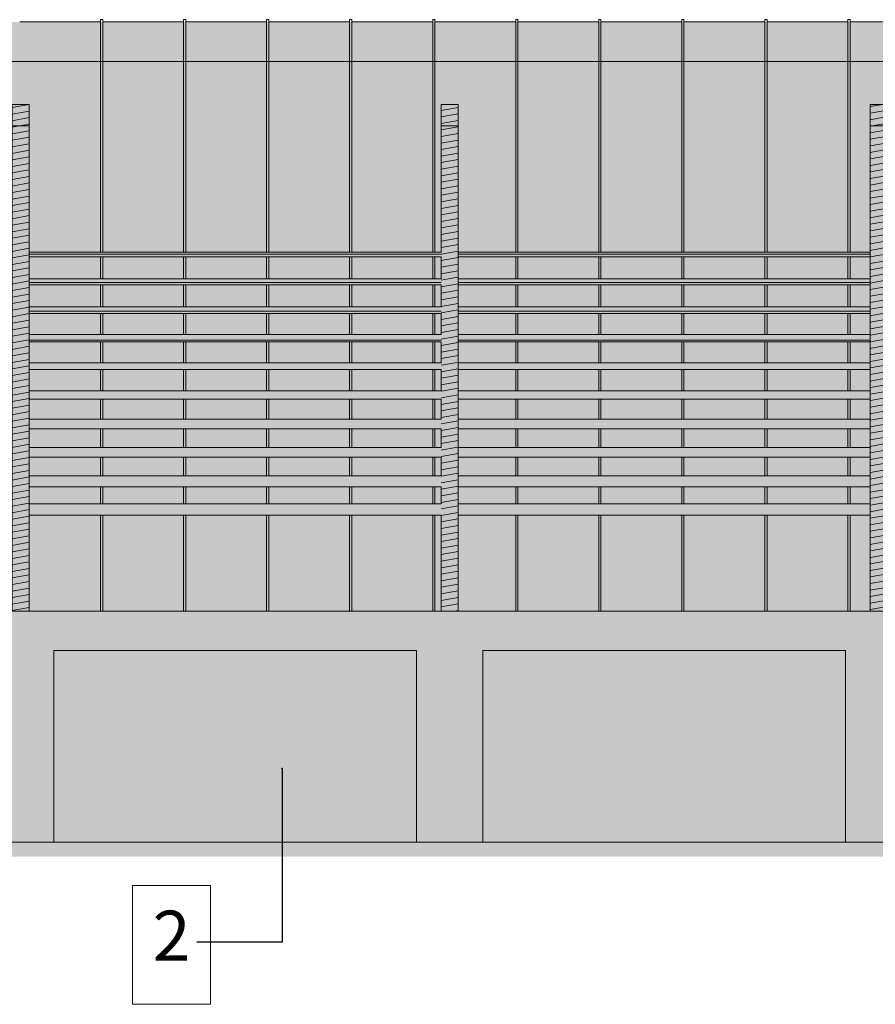
# Model space of a CAD drawing. Extents: x 360 to 443, y -112 to 1.
# Drawn here: x 378 to 390, y -97 to -84 of the extents above; entities that cross this region are included whole.
import ezdxf

# ---------------------------------------------------------------- set-up
doc = ezdxf.new("R2010")
doc.units = 0
doc.header["$MEASUREMENT"] = 0
for name, color, linetype, lineweight, true_color in [('0_Pen_No__122', 7, 'Continuous', 18, 0xc7985f), ('0_Pen_No__184', 7, 'Continuous', 18, 0xf4f1e3), ('0_Pen_No__212', 7, 'Continuous', 13, 0x676767), ('0_Pen_No__214', 7, 'Continuous', 18, 0x9e9e9e), ('0_Pen_No__226', 7, 'Continuous', 18, 0xd7d7d7), ('drzwiiokna_Pen_No__212', 7, 'Continuous', 13, 0x676767), ('drzwiiokna_Pen_No__226', 7, 'Continuous', 18, 0xd7d7d7)]:
    doc.layers.add(name, color=color, linetype=linetype, lineweight=lineweight, true_color=true_color)
for name, color, linetype, lineweight in [('0_Pen_No__24', 7, 'Continuous', 18), ('0_Pen_No__26', 7, 'Continuous', 18), ('0_Pen_No__63', 7, 'Continuous', 18), ('0_Pen_No__64', 7, 'Continuous', 18), ('OPISY-SŁUPY(NEW)_Pen_No__4', 7, 'Continuous', 13), ('zje_d_alnia_Pen_No__64', 7, 'Continuous', 18)]:
    doc.layers.add(name, color=color, linetype=linetype, lineweight=lineweight)
doc.styles.add('GENERATED_STYLE_1', font='ARIAL.TTF')
doc.dimstyles.new('GENERATED_STYLE__1', dxfattribs={"dimtxt": 0.18, "dimasz": 0.01824, "dimexe": 0.18, "dimexo": 0.0625, "dimgap": 0.09, "dimtad": 0, "dimtih": 1, "dimtoh": 1, "dimdec": 4, "dimzin": 0, "dimdsep": 46, "dimcen": 0.09, "dimadec": 0, "dimazin": 0, "dimtfac": 1, "dimtdec": 4, "dimtmove": 0, "dimatfit": 3, "dimldrblk": 'ARROWHEAD_1', "dimfxl": 0, "dimtolj": 1, "dimtzin": 0, "dimarcsym": 0})
pattern_1 = [(10, (0, 0), (-0.015628336, 0.088632695), [])]
pattern_2 = [(0, (0, 0), (0, 0.0625), []), (90, (0, 0), (-0.25, 0), [0.0625, -0.0625]), (90, (0.125, 0.0625), (-0.25, 0), [0.0625, -0.0625])]

# ---------------------------------------------------------------- blocks, each defined once
blk = doc.blocks.new('ARROWHEAD_1')
at = {"linetype": 'Continuous'}
blk.add_line((0, 0), (-1, 0), dxfattribs=at)
blk.add_circle((0, 0), 0.25, dxfattribs=at)

msp = doc.modelspace()

# ---------------------------------------------------------------- hatches: boundary and pattern name
at = {"layer": '0_Pen_No__122', "linetype": 'Continuous'}
h = msp.add_hatch(dxfattribs=at)
h.set_pattern_fill('drewno', color=256, style=0, pattern_type=2)
h.set_pattern_definition(pattern_1)
h.paths.add_polyline_path([(378.341, -84.807), (378.101, -84.807), (378.101, -91.897), (378.341, -91.897)], flags=0)
h = msp.add_hatch(dxfattribs=at)
h.set_pattern_fill('drewno', color=256, style=0, pattern_type=2)
h.set_pattern_definition(pattern_1)
h.paths.add_polyline_path([(384.341, -84.807), (384.101, -84.807), (384.101, -86.873), (384.341, -86.873)], flags=0)
h = msp.add_hatch(dxfattribs=at)
h.set_pattern_fill('drewno', color=256, style=0, pattern_type=2)
h.set_pattern_definition(pattern_1)
h.paths.add_polyline_path([(390.101, -84.807), (390.341, -84.807), (390.341, -91.897), (390.101, -91.897)], flags=0)
h = msp.add_hatch(dxfattribs=at)
h.set_pattern_fill('drewno', color=256, style=0, pattern_type=2)
h.set_pattern_definition(pattern_1)
h.paths.add_polyline_path([(384.101, -86.873), (384.101, -87.249), (384.341, -87.249), (384.341, -86.873)], flags=0)
h = msp.add_hatch(dxfattribs=at)
h.set_pattern_fill('drewno', color=256, style=0, pattern_type=2)
h.set_pattern_definition(pattern_1)
h.paths.add_polyline_path([(384.101, -87.249), (384.101, -87.639), (384.341, -87.639), (384.341, -87.249)], flags=0)
h = msp.add_hatch(dxfattribs=at)
h.set_pattern_fill('drewno', color=256, style=0, pattern_type=2)
h.set_pattern_definition(pattern_1)
h.paths.add_polyline_path([(384.101, -87.639), (384.101, -88.028), (384.341, -88.028), (384.341, -87.639)], flags=0)
h = msp.add_hatch(dxfattribs=at)
h.set_pattern_fill('drewno', color=256, style=0, pattern_type=2)
h.set_pattern_definition(pattern_1)
h.paths.add_polyline_path([(384.101, -88.028), (384.101, -88.421), (384.341, -88.421), (384.341, -88.028)], flags=0)
h = msp.add_hatch(dxfattribs=at)
h.set_pattern_fill('drewno', color=256, style=0, pattern_type=2)
h.set_pattern_definition(pattern_1)
h.paths.add_polyline_path([(384.101, -88.421), (384.101, -88.815), (384.341, -88.815), (384.341, -88.421)], flags=0)
h = msp.add_hatch(dxfattribs=at)
h.set_pattern_fill('drewno', color=256, style=0, pattern_type=2)
h.set_pattern_definition(pattern_1)
h.paths.add_polyline_path([(384.101, -88.815), (384.101, -89.212), (384.341, -89.212), (384.341, -88.815)], flags=0)
h = msp.add_hatch(dxfattribs=at)
h.set_pattern_fill('drewno', color=256, style=0, pattern_type=2)
h.set_pattern_definition(pattern_1)
h.paths.add_polyline_path([(384.101, -89.212), (384.101, -89.608), (384.341, -89.608), (384.341, -89.212)], flags=0)
h = msp.add_hatch(dxfattribs=at)
h.set_pattern_fill('drewno', color=256, style=0, pattern_type=2)
h.set_pattern_definition(pattern_1)
h.paths.add_polyline_path([(384.101, -89.608), (384.101, -90.004), (384.341, -90.004), (384.341, -89.608)], flags=0)
h = msp.add_hatch(dxfattribs=at)
h.set_pattern_fill('drewno', color=256, style=0, pattern_type=2)
h.set_pattern_definition(pattern_1)
h.paths.add_polyline_path([(384.101, -90.004), (384.101, -90.397), (384.341, -90.397), (384.341, -90.004)], flags=0)
h = msp.add_hatch(dxfattribs=at)
h.set_pattern_fill('drewno', color=256, style=0, pattern_type=2)
h.set_pattern_definition(pattern_1)
h.paths.add_polyline_path([(384.101, -90.397), (384.101, -91.897), (384.341, -91.897), (384.341, -90.397)], flags=0)
at = {"layer": '0_Pen_No__184', "linetype": 'Continuous'}
for points in [[(378.341, -84.807), (378.101, -84.807), (378.101, -91.897), (378.341, -91.897)], [(384.341, -84.807), (384.101, -84.807), (384.101, -86.873), (384.341, -86.873)], [(390.101, -84.807), (390.341, -84.807), (390.341, -91.897), (390.101, -91.897)], [(384.101, -86.873), (384.101, -87.249), (384.341, -87.249), (384.341, -86.873)], [(384.101, -87.249), (384.101, -87.639), (384.341, -87.639), (384.341, -87.249)], [(384.101, -87.639), (384.101, -88.028), (384.341, -88.028), (384.341, -87.639)], [(384.101, -88.028), (384.101, -88.421), (384.341, -88.421), (384.341, -88.028)], [(384.101, -88.421), (384.101, -88.815), (384.341, -88.815), (384.341, -88.421)], [(384.101, -88.815), (384.101, -89.212), (384.341, -89.212), (384.341, -88.815)], [(384.101, -89.212), (384.101, -89.608), (384.341, -89.608), (384.341, -89.212)], [(384.101, -89.608), (384.101, -90.004), (384.341, -90.004), (384.341, -89.608)], [(384.101, -90.004), (384.101, -90.397), (384.341, -90.397), (384.341, -90.004)], [(384.101, -90.397), (384.101, -91.897), (384.341, -91.897), (384.341, -90.397)]]:
    msp.add_hatch(color=256, dxfattribs=at).paths.add_polyline_path(points, flags=0)
at = {"layer": '0_Pen_No__212', "linetype": 'Continuous'}
msp.add_hatch(color=256, dxfattribs=at).paths.add_polyline_path([(362.753, -95.127), (362.753, -95.332), (442.274, -95.332), (442.274, -95.127)], flags=0)
at = {"layer": '0_Pen_No__214', "linetype": 'Continuous'}
for points in [[(384.101, -86.939), (378.341, -86.939), (378.341, -86.873), (384.101, -86.873)], [(390.101, -86.939), (384.341, -86.939), (384.341, -86.873), (390.101, -86.873)], [(378.341, -87.249), (384.101, -87.249), (384.101, -87.33), (378.341, -87.33)], [(384.341, -87.249), (390.101, -87.249), (390.101, -87.33), (384.341, -87.33)], [(378.341, -87.639), (384.101, -87.639), (384.101, -87.732), (378.341, -87.732)], [(384.341, -87.639), (390.101, -87.639), (390.101, -87.732), (384.341, -87.732)], [(384.101, -88.028), (378.341, -88.028), (378.341, -88.129), (384.101, -88.129)], [(390.101, -88.028), (384.341, -88.028), (384.341, -88.129), (390.101, -88.129)], [(384.101, -88.421), (378.341, -88.421), (378.341, -88.518), (384.101, -88.518)], [(390.101, -88.421), (384.341, -88.421), (384.341, -88.518), (390.101, -88.518)], [(384.101, -88.932), (384.101, -88.815), (378.341, -88.815), (378.341, -88.932)], [(390.101, -88.932), (390.101, -88.815), (384.341, -88.815), (384.341, -88.932)], [(378.341, -89.348), (384.101, -89.348), (384.101, -89.212), (378.341, -89.212)], [(384.341, -89.348), (390.101, -89.348), (390.101, -89.212), (384.341, -89.212)], [(384.101, -89.74), (384.101, -89.608), (378.341, -89.608), (378.341, -89.74)], [(390.101, -89.74), (390.101, -89.608), (384.341, -89.608), (384.341, -89.74)], [(378.341, -90.004), (378.341, -90.158), (384.101, -90.158), (384.101, -90.004)], [(384.341, -90.004), (384.341, -90.158), (390.101, -90.158), (390.101, -90.004)], [(384.101, -90.555), (384.101, -90.397), (378.341, -90.397), (378.341, -90.555)], [(390.101, -90.555), (390.101, -90.397), (384.341, -90.397), (384.341, -90.555)]]:
    msp.add_hatch(color=256, dxfattribs=at).paths.add_polyline_path(points, flags=0)
at = {"layer": '0_Pen_No__226', "linetype": 'Continuous'}
for points in [[(371.211, -83.653), (371.211, -91.894), (372.101, -91.897), (372.101, -84.807), (372.341, -84.807), (372.341, -86.873), (378.101, -86.873), (378.101, -84.807), (378.341, -84.807), (378.341, -86.873), (384.101, -86.873), (384.101, -84.807), (384.341, -84.807), (384.341, -86.873), (390.101, -86.873), (390.101, -84.807), (390.341, -84.807), (390.341, -86.873), (396.101, -86.873), (396.101, -84.807), (396.341, -84.807), (396.341, -86.873), (402.101, -86.873), (402.101, -84.807), (402.341, -84.807), (402.341, -86.873), (408.101, -86.873), (408.101, -84.807), (408.341, -84.807), (408.341, -86.873), (414.101, -86.873), (414.101, -84.807), (414.341, -84.807), (414.341, -86.873), (420.101, -86.873), (420.101, -84.807), (420.341, -84.807), (420.341, -86.873), (426.101, -86.873), (426.101, -84.807), (426.341, -84.807), (426.341, -86.873), (432.101, -86.873), (432.101, -84.807), (432.341, -84.807), (432.341, -86.873), (438.101, -86.873), (438.101, -84.807), (438.341, -84.807), (438.341, -91.897), (439.211, -91.897), (439.211, -83.653)], [(378.341, -86.939), (384.101, -86.939), (384.101, -87.249), (378.341, -87.249)], [(384.341, -86.939), (390.101, -86.939), (390.101, -87.249), (384.341, -87.249)], [(378.341, -87.33), (384.101, -87.33), (384.101, -87.639), (378.341, -87.639)], [(384.341, -87.33), (390.101, -87.33), (390.101, -87.639), (384.341, -87.639)], [(384.101, -87.732), (378.341, -87.732), (378.341, -88.028), (384.101, -88.028)], [(390.101, -87.732), (384.341, -87.732), (384.341, -88.028), (390.101, -88.028)], [(378.341, -88.129), (384.101, -88.129), (384.101, -88.421), (378.341, -88.421)], [(384.341, -88.129), (390.101, -88.129), (390.101, -88.421), (384.341, -88.421)], [(384.101, -88.518), (378.341, -88.518), (378.341, -88.815), (384.101, -88.815)], [(390.101, -88.518), (384.341, -88.518), (384.341, -88.815), (390.101, -88.815)], [(378.341, -88.932), (384.101, -88.932), (384.101, -89.212), (378.341, -89.212)], [(384.341, -88.932), (390.101, -88.932), (390.101, -89.212), (384.341, -89.212)], [(384.101, -89.348), (378.341, -89.348), (378.341, -89.608), (384.101, -89.608)], [(390.101, -89.348), (384.341, -89.348), (384.341, -89.608), (390.101, -89.608)], [(378.341, -89.74), (384.101, -89.74), (384.101, -90.004), (378.341, -90.004)], [(384.341, -89.74), (390.101, -89.74), (390.101, -90.004), (384.341, -90.004)], [(384.101, -90.158), (378.341, -90.158), (378.341, -90.397), (384.101, -90.397)], [(390.101, -90.158), (384.341, -90.158), (384.341, -90.397), (390.101, -90.397)], [(378.341, -90.555), (384.101, -90.555), (384.101, -91.897), (378.341, -91.897)], [(384.341, -90.555), (390.101, -90.555), (390.101, -91.897), (384.341, -91.897)]]:
    msp.add_hatch(color=256, dxfattribs=at).paths.add_polyline_path(points, flags=0)
at = {"layer": 'drzwiiokna_Pen_No__212', "linetype": 'Continuous'}
h = msp.add_hatch(dxfattribs=at)
h.set_pattern_fill('d³uga_ceg³a___wi¹z__wozó_1B', color=256, style=0, pattern_type=2)
h.set_pattern_definition(pattern_2)
h.paths.add_polyline_path([(390.686, -95.127), (390.686, -91.897), (371.211, -91.897), (371.211, -92.448), (371.756, -92.448), (371.756, -95.127)], flags=0)
h = msp.add_hatch(dxfattribs=at)
h.set_pattern_fill('d³uga_ceg³a___wi¹z__wozó_1B', color=256, style=0, pattern_type=2)
h.set_pattern_definition(pattern_2)
h.paths.add_polyline_path([(390.686, -95.127), (390.686, -91.897), (371.211, -91.897), (371.211, -92.448), (371.756, -92.448), (371.756, -95.127)], flags=0)
at = {"layer": 'drzwiiokna_Pen_No__226', "linetype": 'Continuous'}
msp.add_hatch(color=256, dxfattribs=at).paths.add_polyline_path([(390.686, -95.127), (390.686, -91.897), (371.211, -91.897), (371.211, -92.448), (371.756, -92.448), (371.756, -95.127)], flags=0)

# ---------------------------------------------------------------- linework, layer by layer
at = {"layer": '0_Pen_No__24', "linetype": 'Continuous', "flags": 128}
msp.add_lwpolyline([(378.341, -84.807), (378.101, -84.807), (378.101, -91.897), (378.341, -91.897)], close=True, dxfattribs=at)
at = {"layer": '0_Pen_No__26', "linetype": 'Continuous', "flags": 128}
msp.add_lwpolyline([(378.341, -84.807), (378.101, -84.807), (378.101, -91.897), (378.341, -91.897)], close=True, dxfattribs=at)
at = {"layer": '0_Pen_No__63', "linetype": 'Continuous', "flags": 128}
msp.add_lwpolyline([(390.101, -84.807), (390.341, -84.807), (390.341, -91.897), (390.101, -91.897)], close=True, dxfattribs=at)
msp.add_lwpolyline([(390.101, -84.807), (390.341, -84.807), (390.341, -91.897), (390.101, -91.897)], close=True, dxfattribs=at)
at = {"layer": '0_Pen_No__64', "linetype": 'Continuous'}
for p, q in [((378.208, -83.653), (379.339, -83.653)), ((379.339, -83.631), (379.339, -83.622)), ((379.369, -83.622), (379.339, -83.622)), ((379.339, -83.65), (379.339, -83.631)), ((379.339, -83.678), (379.339, -83.65)), ((379.339, -83.717), (379.339, -83.678)), ((379.339, -83.766), (379.339, -83.717)), ((379.369, -83.631), (379.369, -83.622)), ((379.369, -83.65), (379.369, -83.631)), ((379.369, -83.678), (379.369, -83.65)), ((379.369, -83.653), (380.5, -83.653)), ((379.369, -83.717), (379.369, -83.678)), ((379.369, -83.766), (379.369, -83.717)), ((380.5, -83.631), (380.5, -83.622)), ((380.53, -83.622), (380.5, -83.622)), ((380.5, -83.65), (380.5, -83.631)), ((380.5, -83.678), (380.5, -83.65)), ((380.5, -83.717), (380.5, -83.678)), ((380.5, -83.766), (380.5, -83.717)), ((380.53, -83.631), (380.53, -83.622)), ((380.53, -83.622), (380.53, -83.624)), ((380.53, -83.624), (380.53, -83.635)), ((380.53, -83.65), (380.53, -83.631)), ((380.53, -83.635), (380.53, -83.653)), ((380.53, -83.678), (380.53, -83.65)), ((380.53, -83.653), (381.661, -83.653)), ((380.53, -83.717), (380.53, -83.678)), ((380.53, -83.766), (380.53, -83.717)), ((381.661, -83.631), (381.661, -83.622)), ((381.691, -83.622), (381.661, -83.622)), ((381.661, -83.65), (381.661, -83.631)), ((381.661, -83.678), (381.661, -83.65)), ((381.661, -83.717), (381.661, -83.678)), ((381.661, -83.766), (381.661, -83.717)), ((381.691, -83.631), (381.691, -83.622)), ((381.691, -83.65), (381.691, -83.631)), ((381.691, -83.678), (381.691, -83.65)), ((381.691, -83.653), (382.822, -83.653)), ((381.691, -83.717), (381.691, -83.678)), ((381.691, -83.766), (381.691, -83.717)), ((382.822, -83.631), (382.822, -83.622)), ((382.852, -83.622), (382.822, -83.622)), ((382.822, -83.65), (382.822, -83.631)), ((382.822, -83.678), (382.822, -83.65)), ((382.822, -83.717), (382.822, -83.678)), ((382.822, -83.766), (382.822, -83.717)), ((382.852, -83.631), (382.852, -83.622)), ((382.852, -83.622), (382.852, -83.624)), ((382.852, -83.624), (382.852, -83.635)), ((382.852, -83.65), (382.852, -83.631)), ((382.852, -83.635), (382.852, -83.653)), ((382.852, -83.678), (382.852, -83.65)), ((382.852, -83.653), (383.984, -83.653)), ((382.852, -83.717), (382.852, -83.678)), ((382.852, -83.766), (382.852, -83.717)), ((383.984, -83.631), (383.984, -83.622)), ((384.014, -83.622), (383.984, -83.622)), ((383.984, -83.65), (383.984, -83.631)), ((383.984, -83.678), (383.984, -83.65)), ((383.984, -83.717), (383.984, -83.678)), ((383.984, -83.766), (383.984, -83.717)), ((384.014, -83.631), (384.014, -83.622)), ((384.014, -83.622), (384.014, -83.624)), ((384.014, -83.624), (384.014, -83.635)), ((384.014, -83.65), (384.014, -83.631)), ((384.014, -83.635), (384.014, -83.653)), ((384.014, -83.678), (384.014, -83.65)), ((384.014, -83.653), (385.145, -83.653)), ((384.014, -83.717), (384.014, -83.678)), ((384.014, -83.766), (384.014, -83.717)), ((385.145, -83.631), (385.145, -83.622)), ((385.175, -83.622), (385.145, -83.622)), ((385.145, -83.65), (385.145, -83.631)), ((385.145, -83.678), (385.145, -83.65)), ((385.145, -83.717), (385.145, -83.678)), ((385.145, -83.766), (385.145, -83.717)), ((385.175, -83.631), (385.175, -83.622)), ((385.175, -83.65), (385.175, -83.631)), ((385.175, -83.678), (385.175, -83.65)), ((385.175, -83.653), (386.306, -83.653)), ((385.175, -83.717), (385.175, -83.678)), ((385.175, -83.766), (385.175, -83.717)), ((386.306, -83.631), (386.306, -83.622)), ((386.336, -83.622), (386.306, -83.622)), ((386.306, -83.65), (386.306, -83.631)), ((386.306, -83.678), (386.306, -83.65)), ((386.306, -83.717), (386.306, -83.678)), ((386.306, -83.766), (386.306, -83.717)), ((386.336, -83.631), (386.336, -83.622)), ((386.336, -83.622), (386.336, -83.624)), ((386.336, -83.624), (386.336, -83.635)), ((386.336, -83.65), (386.336, -83.631)), ((386.336, -83.635), (386.336, -83.653)), ((386.336, -83.678), (386.336, -83.65)), ((386.336, -83.653), (387.467, -83.653)), ((386.336, -83.717), (386.336, -83.678)), ((386.336, -83.766), (386.336, -83.717)), ((387.467, -83.631), (387.467, -83.622)), ((387.497, -83.622), (387.467, -83.622)), ((387.467, -83.65), (387.467, -83.631)), ((387.467, -83.678), (387.467, -83.65)), ((387.467, -83.717), (387.467, -83.678)), ((387.467, -83.766), (387.467, -83.717)), ((387.497, -83.631), (387.497, -83.622)), ((387.497, -83.65), (387.497, -83.631)), ((387.497, -83.678), (387.497, -83.65)), ((387.497, -83.653), (388.628, -83.653)), ((387.497, -83.717), (387.497, -83.678)), ((387.497, -83.766), (387.497, -83.717)), ((388.628, -83.631), (388.628, -83.622)), ((388.658, -83.622), (388.628, -83.622)), ((388.628, -83.65), (388.628, -83.631)), ((388.628, -83.678), (388.628, -83.65)), ((388.628, -83.717), (388.628, -83.678)), ((388.628, -83.766), (388.628, -83.717)), ((388.658, -83.631), (388.658, -83.622)), ((388.658, -83.65), (388.658, -83.631)), ((388.658, -83.678), (388.658, -83.65)), ((388.658, -83.653), (389.789, -83.653)), ((388.658, -83.717), (388.658, -83.678)), ((388.658, -83.766), (388.658, -83.717)), ((389.789, -83.631), (389.789, -83.622)), ((389.819, -83.622), (389.789, -83.622)), ((389.789, -83.65), (389.789, -83.631)), ((389.789, -83.678), (389.789, -83.65)), ((389.789, -83.717), (389.789, -83.678)), ((389.789, -83.766), (389.789, -83.717)), ((389.819, -83.631), (389.819, -83.622)), ((389.819, -83.622), (389.819, -83.624)), ((389.819, -83.624), (389.819, -83.635)), ((389.819, -83.65), (389.819, -83.631)), ((389.819, -83.635), (389.819, -83.653)), ((389.819, -83.678), (389.819, -83.65)), ((389.819, -83.653), (390.95, -83.653)), ((389.819, -83.717), (389.819, -83.678)), ((389.819, -83.766), (389.819, -83.717)), ((379.339, -83.884), (379.339, -83.766)), ((379.369, -83.884), (379.369, -83.766)), ((380.5, -83.884), (380.5, -83.766)), ((380.53, -83.884), (380.53, -83.766)), ((381.661, -83.884), (381.661, -83.766)), ((381.691, -83.884), (381.691, -83.766)), ((382.822, -83.884), (382.822, -83.766)), ((382.852, -83.884), (382.852, -83.766)), ((383.984, -83.884), (383.984, -83.766)), ((384.014, -83.884), (384.014, -83.766)), ((385.145, -83.884), (385.145, -83.766)), ((385.175, -83.884), (385.175, -83.766)), ((386.306, -83.884), (386.306, -83.766)), ((386.336, -83.884), (386.336, -83.766)), ((387.467, -83.884), (387.467, -83.766)), ((387.497, -83.884), (387.497, -83.766)), ((388.628, -83.884), (388.628, -83.766)), ((388.658, -83.884), (388.658, -83.766)), ((389.789, -83.884), (389.789, -83.766)), ((389.819, -83.884), (389.819, -83.766)), ((379.339, -83.952), (379.339, -83.884)), ((379.339, -84.031), (379.339, -83.952)), ((379.369, -83.952), (379.369, -83.884)), ((379.369, -84.031), (379.369, -83.952)), ((380.5, -83.952), (380.5, -83.884)), ((380.5, -84.031), (380.5, -83.952)), ((380.53, -83.952), (380.53, -83.884)), ((380.53, -84.031), (380.53, -83.952)), ((381.661, -83.952), (381.661, -83.884)), ((381.661, -84.031), (381.661, -83.952)), ((381.691, -83.952), (381.691, -83.884)), ((381.691, -84.031), (381.691, -83.952)), ((382.822, -83.952), (382.822, -83.884)), ((382.822, -84.031), (382.822, -83.952)), ((382.852, -83.952), (382.852, -83.884)), ((382.852, -84.031), (382.852, -83.952)), ((383.984, -83.952), (383.984, -83.884)), ((383.984, -84.031), (383.984, -83.952)), ((384.014, -83.952), (384.014, -83.884)), ((384.014, -84.031), (384.014, -83.952)), ((385.145, -83.952), (385.145, -83.884)), ((385.145, -84.031), (385.145, -83.952)), ((385.175, -83.952), (385.175, -83.884)), ((385.175, -84.031), (385.175, -83.952)), ((386.306, -83.952), (386.306, -83.884)), ((386.306, -84.031), (386.306, -83.952)), ((386.336, -83.952), (386.336, -83.884)), ((386.336, -84.031), (386.336, -83.952)), ((387.467, -83.952), (387.467, -83.884)), ((387.467, -84.031), (387.467, -83.952)), ((387.497, -83.952), (387.497, -83.884)), ((387.497, -84.031), (387.497, -83.952)), ((388.628, -83.952), (388.628, -83.884)), ((388.628, -84.031), (388.628, -83.952)), ((388.658, -83.952), (388.658, -83.884)), ((388.658, -84.031), (388.658, -83.952)), ((389.789, -83.952), (389.789, -83.884)), ((389.789, -84.031), (389.789, -83.952)), ((389.819, -83.952), (389.819, -83.884)), ((389.819, -84.031), (389.819, -83.952)), ((379.339, -84.119), (379.339, -84.031)), ((379.339, -84.217), (379.339, -84.119)), ((379.369, -84.119), (379.369, -84.031)), ((379.369, -84.217), (379.369, -84.119)), ((380.5, -84.119), (380.5, -84.031)), ((380.5, -84.217), (380.5, -84.119)), ((380.53, -84.119), (380.53, -84.031)), ((380.53, -84.217), (380.53, -84.119)), ((381.661, -84.119), (381.661, -84.031)), ((381.661, -84.217), (381.661, -84.119)), ((381.691, -84.119), (381.691, -84.031)), ((381.691, -84.217), (381.691, -84.119)), ((382.822, -84.119), (382.822, -84.031)), ((382.822, -84.217), (382.822, -84.119)), ((382.852, -84.119), (382.852, -84.031)), ((382.852, -84.217), (382.852, -84.119)), ((383.984, -84.119), (383.984, -84.031)), ((383.984, -84.217), (383.984, -84.119)), ((384.014, -84.119), (384.014, -84.031)), ((384.014, -84.217), (384.014, -84.119)), ((385.145, -84.119), (385.145, -84.031)), ((385.145, -84.217), (385.145, -84.119)), ((385.175, -84.119), (385.175, -84.031)), ((385.175, -84.217), (385.175, -84.119)), ((386.306, -84.119), (386.306, -84.031)), ((386.306, -84.217), (386.306, -84.119)), ((386.336, -84.119), (386.336, -84.031)), ((386.336, -84.217), (386.336, -84.119)), ((387.467, -84.119), (387.467, -84.031)), ((387.467, -84.217), (387.467, -84.119)), ((387.497, -84.119), (387.497, -84.031)), ((387.497, -84.217), (387.497, -84.119)), ((388.628, -84.119), (388.628, -84.031)), ((388.628, -84.217), (388.628, -84.119)), ((388.658, -84.119), (388.658, -84.031)), ((388.658, -84.217), (388.658, -84.119)), ((389.789, -84.119), (389.789, -84.031)), ((389.789, -84.217), (389.789, -84.119)), ((389.819, -84.119), (389.819, -84.031)), ((389.819, -84.217), (389.819, -84.119)), ((371.241, -84.207), (439.211, -84.207)), ((379.339, -84.325), (379.339, -84.217)), ((379.369, -84.325), (379.369, -84.217)), ((380.5, -84.325), (380.5, -84.217)), ((380.53, -84.325), (380.53, -84.217)), ((381.661, -84.325), (381.661, -84.217)), ((381.691, -84.325), (381.691, -84.217)), ((382.822, -84.325), (382.822, -84.217)), ((382.852, -84.325), (382.852, -84.217)), ((383.984, -84.325), (383.984, -84.217)), ((384.014, -84.325), (384.014, -84.217)), ((385.145, -84.325), (385.145, -84.217)), ((385.175, -84.325), (385.175, -84.217)), ((386.306, -84.325), (386.306, -84.217)), ((386.336, -84.325), (386.336, -84.217)), ((387.467, -84.325), (387.467, -84.217)), ((387.497, -84.325), (387.497, -84.217)), ((388.628, -84.325), (388.628, -84.217)), ((388.658, -84.325), (388.658, -84.217)), ((389.789, -84.325), (389.789, -84.217)), ((389.819, -84.325), (389.819, -84.217)), ((379.339, -84.443), (379.339, -84.325)), ((379.369, -84.443), (379.369, -84.325)), ((380.5, -84.443), (380.5, -84.325)), ((380.53, -84.443), (380.53, -84.325)), ((381.661, -84.443), (381.661, -84.325)), ((381.691, -84.443), (381.691, -84.325)), ((382.822, -84.443), (382.822, -84.325)), ((382.852, -84.443), (382.852, -84.325)), ((383.984, -84.443), (383.984, -84.325)), ((384.014, -84.443), (384.014, -84.325)), ((385.145, -84.443), (385.145, -84.325)), ((385.175, -84.443), (385.175, -84.325)), ((386.306, -84.443), (386.306, -84.325)), ((386.336, -84.443), (386.336, -84.325)), ((387.467, -84.443), (387.467, -84.325)), ((387.497, -84.443), (387.497, -84.325)), ((388.628, -84.443), (388.628, -84.325)), ((388.658, -84.443), (388.658, -84.325)), ((389.789, -84.443), (389.789, -84.325)), ((389.819, -84.443), (389.819, -84.325)), ((379.339, -84.571), (379.339, -84.443)), ((379.369, -84.571), (379.369, -84.443)), ((380.5, -84.571), (380.5, -84.443)), ((380.53, -84.571), (380.53, -84.443)), ((381.661, -84.571), (381.661, -84.443)), ((381.691, -84.571), (381.691, -84.443)), ((382.822, -84.571), (382.822, -84.443)), ((382.852, -84.571), (382.852, -84.443)), ((383.984, -86.873), (383.984, -84.443)), ((384.014, -86.873), (384.014, -84.443)), ((385.145, -84.571), (385.145, -84.443)), ((385.175, -84.571), (385.175, -84.443)), ((386.306, -84.571), (386.306, -84.443)), ((386.336, -84.571), (386.336, -84.443)), ((387.467, -84.571), (387.467, -84.443)), ((387.497, -84.571), (387.497, -84.443)), ((388.628, -84.571), (388.628, -84.443)), ((388.658, -84.571), (388.658, -84.443)), ((389.789, -84.571), (389.789, -84.443)), ((389.819, -84.571), (389.819, -84.443)), ((379.339, -86.873), (379.339, -84.571)), ((379.369, -86.873), (379.369, -84.571)), ((380.5, -86.873), (380.5, -84.571)), ((380.53, -86.873), (380.53, -84.571)), ((381.661, -86.873), (381.661, -84.571)), ((381.691, -86.873), (381.691, -84.571)), ((382.822, -86.873), (382.822, -84.571)), ((382.852, -86.873), (382.852, -84.571)), ((385.145, -86.873), (385.145, -84.571)), ((385.175, -86.873), (385.175, -84.571)), ((386.306, -86.873), (386.306, -84.571)), ((386.336, -86.873), (386.336, -84.571)), ((387.467, -86.873), (387.467, -84.571)), ((387.497, -86.873), (387.497, -84.571)), ((388.628, -86.873), (388.628, -84.571)), ((388.658, -86.873), (388.658, -84.571)), ((389.789, -86.873), (389.789, -84.571)), ((389.819, -86.873), (389.819, -84.571)), ((378.341, -91.897), (378.341, -84.807)), ((384.101, -86.873), (384.101, -84.807)), ((384.341, -91.897), (384.341, -84.807)), ((390.101, -91.897), (390.101, -84.807)), ((378.101, -85.107), (378.341, -85.107)), ((384.101, -85.107), (384.341, -85.107)), ((390.101, -85.107), (390.341, -85.107)), ((379.339, -87.249), (379.339, -86.939)), ((379.369, -87.249), (379.369, -86.939)), ((380.5, -87.249), (380.5, -86.939)), ((380.53, -87.249), (380.53, -86.939)), ((381.661, -87.249), (381.661, -86.939)), ((381.691, -87.249), (381.691, -86.939)), ((382.822, -87.249), (382.822, -86.939)), ((382.852, -87.249), (382.852, -86.939)), ((383.984, -87.249), (383.984, -86.939)), ((384.014, -87.249), (384.014, -86.939)), ((384.101, -87.249), (384.101, -86.939)), ((385.145, -87.249), (385.145, -86.939)), ((385.175, -87.249), (385.175, -86.939)), ((386.306, -87.249), (386.306, -86.939)), ((386.336, -87.249), (386.336, -86.939)), ((387.467, -87.249), (387.467, -86.939)), ((387.497, -87.249), (387.497, -86.939)), ((388.628, -87.249), (388.628, -86.939)), ((388.658, -87.249), (388.658, -86.939)), ((389.789, -87.249), (389.789, -86.939)), ((389.819, -87.249), (389.819, -86.939)), ((379.339, -87.639), (379.339, -87.33)), ((379.369, -87.639), (379.369, -87.33)), ((380.5, -87.639), (380.5, -87.33)), ((380.53, -87.639), (380.53, -87.33)), ((381.661, -87.639), (381.661, -87.33)), ((381.691, -87.639), (381.691, -87.33)), ((382.822, -87.639), (382.822, -87.33)), ((382.852, -87.639), (382.852, -87.33)), ((383.984, -87.639), (383.984, -87.33)), ((384.014, -87.639), (384.014, -87.33)), ((384.101, -87.639), (384.101, -87.33)), ((385.145, -87.639), (385.145, -87.33)), ((385.175, -87.639), (385.175, -87.33)), ((386.306, -87.639), (386.306, -87.33)), ((386.336, -87.639), (386.336, -87.33)), ((387.467, -87.639), (387.467, -87.33)), ((387.497, -87.639), (387.497, -87.33)), ((388.628, -87.639), (388.628, -87.33)), ((388.658, -87.639), (388.658, -87.33)), ((389.789, -87.639), (389.789, -87.33)), ((389.819, -87.639), (389.819, -87.33)), ((379.339, -88.028), (379.339, -87.732)), ((379.369, -88.028), (379.369, -87.732)), ((380.5, -88.028), (380.5, -87.732)), ((380.53, -88.028), (380.53, -87.732)), ((381.661, -88.028), (381.661, -87.732)), ((381.691, -88.028), (381.691, -87.732)), ((382.822, -88.028), (382.822, -87.732)), ((382.852, -88.028), (382.852, -87.732)), ((383.984, -88.028), (383.984, -87.732)), ((384.014, -88.028), (384.014, -87.732)), ((384.101, -88.028), (384.101, -87.732)), ((385.145, -88.028), (385.145, -87.732)), ((385.175, -88.028), (385.175, -87.732)), ((386.306, -88.028), (386.306, -87.732)), ((386.336, -88.028), (386.336, -87.732)), ((387.467, -88.028), (387.467, -87.732)), ((387.497, -88.028), (387.497, -87.732)), ((388.628, -88.028), (388.628, -87.732)), ((388.658, -88.028), (388.658, -87.732)), ((389.789, -88.028), (389.789, -87.732)), ((389.819, -88.028), (389.819, -87.732)), ((379.339, -88.421), (379.339, -88.129)), ((379.369, -88.421), (379.369, -88.129)), ((380.5, -88.421), (380.5, -88.129)), ((380.53, -88.421), (380.53, -88.129)), ((381.661, -88.421), (381.661, -88.129)), ((381.691, -88.421), (381.691, -88.129)), ((382.822, -88.421), (382.822, -88.129)), ((382.852, -88.421), (382.852, -88.129)), ((383.984, -88.421), (383.984, -88.129)), ((384.014, -88.421), (384.014, -88.129)), ((384.101, -88.421), (384.101, -88.129)), ((385.145, -88.421), (385.145, -88.129)), ((385.175, -88.421), (385.175, -88.129)), ((386.306, -88.421), (386.306, -88.129)), ((386.336, -88.421), (386.336, -88.129)), ((387.467, -88.421), (387.467, -88.129)), ((387.497, -88.421), (387.497, -88.129)), ((388.628, -88.421), (388.628, -88.129)), ((388.658, -88.421), (388.658, -88.129)), ((389.789, -88.421), (389.789, -88.129)), ((389.819, -88.421), (389.819, -88.129)), ((379.339, -88.815), (379.339, -88.518)), ((379.369, -88.815), (379.369, -88.518)), ((380.5, -88.815), (380.5, -88.518)), ((380.53, -88.815), (380.53, -88.518)), ((381.661, -88.815), (381.661, -88.518)), ((381.691, -88.815), (381.691, -88.518)), ((382.822, -88.815), (382.822, -88.518)), ((382.852, -88.815), (382.852, -88.518)), ((383.984, -88.815), (383.984, -88.518)), ((384.014, -88.815), (384.014, -88.518)), ((384.101, -88.815), (384.101, -88.518)), ((385.145, -88.815), (385.145, -88.518)), ((385.175, -88.815), (385.175, -88.518)), ((386.306, -88.815), (386.306, -88.518)), ((386.336, -88.815), (386.336, -88.518)), ((387.467, -88.815), (387.467, -88.518)), ((387.497, -88.815), (387.497, -88.518)), ((388.628, -88.815), (388.628, -88.518)), ((388.658, -88.815), (388.658, -88.518)), ((389.789, -88.815), (389.789, -88.518)), ((389.819, -88.815), (389.819, -88.518)), ((379.339, -89.212), (379.339, -88.932)), ((379.369, -89.212), (379.369, -88.932)), ((380.5, -89.212), (380.5, -88.932)), ((380.53, -89.212), (380.53, -88.932)), ((381.661, -89.212), (381.661, -88.932)), ((381.691, -89.212), (381.691, -88.932)), ((382.822, -89.212), (382.822, -88.932)), ((382.852, -89.212), (382.852, -88.932)), ((383.984, -89.212), (383.984, -88.932)), ((384.014, -89.212), (384.014, -88.932)), ((384.101, -89.212), (384.101, -88.932)), ((385.145, -89.212), (385.145, -88.932)), ((385.175, -89.212), (385.175, -88.932)), ((386.306, -89.212), (386.306, -88.932)), ((386.336, -89.212), (386.336, -88.932)), ((387.467, -89.212), (387.467, -88.932)), ((387.497, -89.212), (387.497, -88.932)), ((388.628, -89.212), (388.628, -88.932)), ((388.658, -89.212), (388.658, -88.932)), ((389.789, -89.212), (389.789, -88.932)), ((389.819, -89.212), (389.819, -88.932)), ((379.339, -89.608), (379.339, -89.348)), ((379.369, -89.608), (379.369, -89.348)), ((380.5, -89.608), (380.5, -89.348)), ((380.53, -89.608), (380.53, -89.348)), ((381.661, -89.608), (381.661, -89.348)), ((381.691, -89.608), (381.691, -89.348)), ((382.822, -89.608), (382.822, -89.348)), ((382.852, -89.608), (382.852, -89.348)), ((383.984, -89.608), (383.984, -89.348)), ((384.014, -89.608), (384.014, -89.348)), ((384.101, -89.608), (384.101, -89.348)), ((385.145, -89.608), (385.145, -89.348)), ((385.175, -89.608), (385.175, -89.348)), ((386.306, -89.608), (386.306, -89.348)), ((386.336, -89.608), (386.336, -89.348)), ((387.467, -89.608), (387.467, -89.348)), ((387.497, -89.608), (387.497, -89.348)), ((388.628, -89.608), (388.628, -89.348)), ((388.658, -89.608), (388.658, -89.348)), ((389.789, -89.608), (389.789, -89.348)), ((389.819, -89.608), (389.819, -89.348)), ((379.339, -90.004), (379.339, -89.74)), ((379.369, -90.004), (379.369, -89.74)), ((380.5, -90.004), (380.5, -89.74)), ((380.53, -90.004), (380.53, -89.74)), ((381.661, -90.004), (381.661, -89.74)), ((381.691, -90.004), (381.691, -89.74)), ((382.822, -90.004), (382.822, -89.74)), ((382.852, -90.004), (382.852, -89.74)), ((383.984, -90.004), (383.984, -89.74)), ((384.014, -90.004), (384.014, -89.74)), ((384.101, -90.004), (384.101, -89.74)), ((385.145, -90.004), (385.145, -89.74)), ((385.175, -90.004), (385.175, -89.74)), ((386.306, -90.004), (386.306, -89.74)), ((386.336, -90.004), (386.336, -89.74)), ((387.467, -90.004), (387.467, -89.74)), ((387.497, -90.004), (387.497, -89.74)), ((388.628, -90.004), (388.628, -89.74)), ((388.658, -90.004), (388.658, -89.74)), ((389.789, -90.004), (389.789, -89.74)), ((389.819, -90.004), (389.819, -89.74)), ((379.339, -90.397), (379.339, -90.158)), ((379.369, -90.397), (379.369, -90.158)), ((380.5, -90.397), (380.5, -90.158)), ((380.53, -90.397), (380.53, -90.158)), ((381.661, -90.397), (381.661, -90.158)), ((381.691, -90.397), (381.691, -90.158)), ((382.822, -90.397), (382.822, -90.158)), ((382.852, -90.397), (382.852, -90.158)), ((383.984, -90.397), (383.984, -90.158)), ((384.014, -90.397), (384.014, -90.158)), ((384.101, -90.397), (384.101, -90.158)), ((385.145, -90.397), (385.145, -90.158)), ((385.175, -90.397), (385.175, -90.158)), ((386.306, -90.397), (386.306, -90.158)), ((386.336, -90.397), (386.336, -90.158)), ((387.467, -90.397), (387.467, -90.158)), ((387.497, -90.397), (387.497, -90.158)), ((388.628, -90.397), (388.628, -90.158)), ((388.658, -90.397), (388.658, -90.158)), ((389.789, -90.397), (389.789, -90.158)), ((389.819, -90.397), (389.819, -90.158)), ((379.339, -91.897), (379.339, -90.555)), ((379.369, -91.897), (379.369, -90.555)), ((380.5, -91.897), (380.5, -90.555)), ((380.53, -91.897), (380.53, -90.555)), ((381.661, -91.897), (381.661, -90.555)), ((381.691, -91.897), (381.691, -90.555)), ((382.822, -91.897), (382.822, -90.555)), ((382.852, -91.897), (382.852, -90.555)), ((383.984, -91.897), (383.984, -90.555)), ((384.014, -91.897), (384.014, -90.555)), ((384.101, -91.897), (384.101, -90.555)), ((385.145, -91.897), (385.145, -90.555)), ((385.175, -91.897), (385.175, -90.555)), ((386.306, -91.897), (386.306, -90.555)), ((386.336, -91.897), (386.336, -90.555)), ((387.467, -91.897), (387.467, -90.555)), ((387.497, -91.897), (387.497, -90.555)), ((388.628, -91.897), (388.628, -90.555)), ((388.658, -91.897), (388.658, -90.555)), ((389.789, -91.897), (389.789, -90.555)), ((389.819, -91.897), (389.819, -90.555))]:
    msp.add_line(p, q, dxfattribs=at)
at = {"layer": 'OPISY-SŁUPY(NEW)_Pen_No__4', "linetype": 'Continuous', "flags": 128}
msp.add_lwpolyline([(379.785, -95.736), (380.877, -95.736), (380.877, -97.396), (379.785, -97.396)], close=True, dxfattribs=at)
at = {"layer": 'zje_d_alnia_Pen_No__64', "linetype": 'Continuous'}
for p, q in [((384.341, -84.807), (384.101, -84.807)), ((378.341, -86.873), (384.101, -86.873)), ((378.341, -86.873), (384.101, -86.873)), ((378.341, -86.904), (384.101, -86.904)), ((378.341, -86.904), (384.101, -86.904)), ((384.341, -86.873), (390.101, -86.873)), ((384.341, -86.873), (390.101, -86.873)), ((384.341, -86.904), (390.101, -86.904)), ((384.341, -86.904), (390.101, -86.904)), ((378.341, -86.939), (384.101, -86.939)), ((378.341, -86.939), (384.101, -86.939)), ((384.341, -86.939), (390.101, -86.939)), ((384.341, -86.939), (390.101, -86.939)), ((378.341, -87.249), (384.101, -87.249)), ((378.341, -87.249), (384.101, -87.249)), ((378.341, -87.298), (384.101, -87.298)), ((378.341, -87.298), (384.101, -87.298)), ((384.341, -87.249), (390.101, -87.249)), ((384.341, -87.249), (390.101, -87.249)), ((384.341, -87.298), (390.101, -87.298)), ((384.341, -87.298), (390.101, -87.298)), ((378.341, -87.33), (384.101, -87.33)), ((378.341, -87.33), (384.101, -87.33)), ((384.341, -87.33), (390.101, -87.33)), ((384.341, -87.33), (390.101, -87.33)), ((378.341, -87.639), (384.101, -87.639)), ((378.341, -87.639), (384.101, -87.639)), ((378.341, -87.701), (384.101, -87.701)), ((378.341, -87.701), (384.101, -87.701)), ((378.341, -87.732), (384.101, -87.732)), ((378.341, -87.732), (384.101, -87.732)), ((384.341, -87.639), (390.101, -87.639)), ((384.341, -87.639), (390.101, -87.639)), ((384.341, -87.701), (390.101, -87.701)), ((384.341, -87.701), (390.101, -87.701)), ((384.341, -87.732), (390.101, -87.732)), ((384.341, -87.732), (390.101, -87.732)), ((378.341, -88.028), (384.101, -88.028)), ((378.341, -88.028), (384.101, -88.028)), ((378.341, -88.106), (384.101, -88.106)), ((378.341, -88.106), (384.101, -88.106)), ((378.341, -88.129), (384.101, -88.129)), ((378.341, -88.129), (384.101, -88.129)), ((384.341, -88.028), (390.101, -88.028)), ((384.341, -88.028), (390.101, -88.028)), ((384.341, -88.106), (390.101, -88.106)), ((384.341, -88.106), (390.101, -88.106)), ((384.341, -88.129), (390.101, -88.129)), ((384.341, -88.129), (390.101, -88.129)), ((378.341, -88.421), (384.101, -88.421)), ((378.341, -88.421), (384.101, -88.421)), ((384.341, -88.421), (390.101, -88.421)), ((384.341, -88.421), (390.101, -88.421)), ((378.341, -88.518), (384.101, -88.518)), ((378.341, -88.518), (384.101, -88.518)), ((384.341, -88.518), (390.101, -88.518)), ((384.341, -88.518), (390.101, -88.518)), ((378.341, -88.815), (384.101, -88.815)), ((378.341, -88.815), (384.101, -88.815)), ((384.341, -88.815), (390.101, -88.815)), ((384.341, -88.815), (390.101, -88.815)), ((378.341, -88.932), (384.101, -88.932)), ((378.341, -88.932), (384.101, -88.932)), ((384.341, -88.932), (390.101, -88.932)), ((384.341, -88.932), (390.101, -88.932)), ((378.341, -89.212), (384.101, -89.212)), ((378.341, -89.212), (384.101, -89.212)), ((384.341, -89.212), (390.101, -89.212)), ((384.341, -89.212), (390.101, -89.212)), ((378.341, -89.348), (384.101, -89.348)), ((378.341, -89.348), (384.101, -89.348)), ((384.341, -89.348), (390.101, -89.348)), ((384.341, -89.348), (390.101, -89.348)), ((378.341, -89.608), (384.101, -89.608)), ((378.341, -89.608), (384.101, -89.608)), ((384.341, -89.608), (390.101, -89.608)), ((384.341, -89.608), (390.101, -89.608)), ((378.341, -89.74), (384.101, -89.74)), ((378.341, -89.74), (384.101, -89.74)), ((384.341, -89.74), (390.101, -89.74)), ((384.341, -89.74), (390.101, -89.74)), ((378.341, -90.004), (384.101, -90.004)), ((378.341, -90.004), (384.101, -90.004)), ((384.341, -90.004), (390.101, -90.004)), ((384.341, -90.004), (390.101, -90.004)), ((378.341, -90.158), (384.101, -90.158)), ((378.341, -90.158), (384.101, -90.158)), ((384.341, -90.158), (390.101, -90.158)), ((384.341, -90.158), (390.101, -90.158)), ((378.341, -90.397), (384.101, -90.397)), ((378.341, -90.397), (384.101, -90.397)), ((384.341, -90.397), (390.101, -90.397)), ((384.341, -90.397), (390.101, -90.397)), ((378.341, -90.555), (384.101, -90.555)), ((378.341, -90.555), (384.101, -90.555)), ((384.341, -90.555), (390.101, -90.555)), ((384.341, -90.555), (390.101, -90.555)), ((439.211, -91.897), (371.211, -91.897)), ((378.686, -92.448), (378.686, -95.127)), ((383.756, -92.448), (378.686, -92.448)), ((383.756, -92.448), (383.756, -95.127)), ((384.686, -92.448), (384.686, -95.127)), ((389.756, -92.448), (384.686, -92.448)), ((389.756, -92.448), (389.756, -95.127)), ((440.841, -95.127), (362.753, -95.127))]:
    msp.add_line(p, q, dxfattribs=at)

# ---------------------------------------------------------------- texts
at = {"layer": 'OPISY-SŁUPY(NEW)_Pen_No__4', "linetype": 'Continuous', "insert": (380.597, -96.527), "char_height": 0.7, "width": 0.5312, "attachment_point": 6, "style": 'GENERATED_STYLE_1'}
msp.add_mtext('{2}', dxfattribs=at)

# ---------------------------------------------------------------- leaders
at = {"layer": 'OPISY-SŁUPY(NEW)_Pen_No__4', "linetype": 'Continuous', "annotation_type": 0, "has_hookline": 1, "hookline_direction": 0, "text_width": 0.463}
msp.add_leader([(381.877, -94.097), (381.877, -96.527), (380.687, -96.527)], dimstyle='GENERATED_STYLE__1', dxfattribs=at)

doc.saveas('drawing.dxf')
